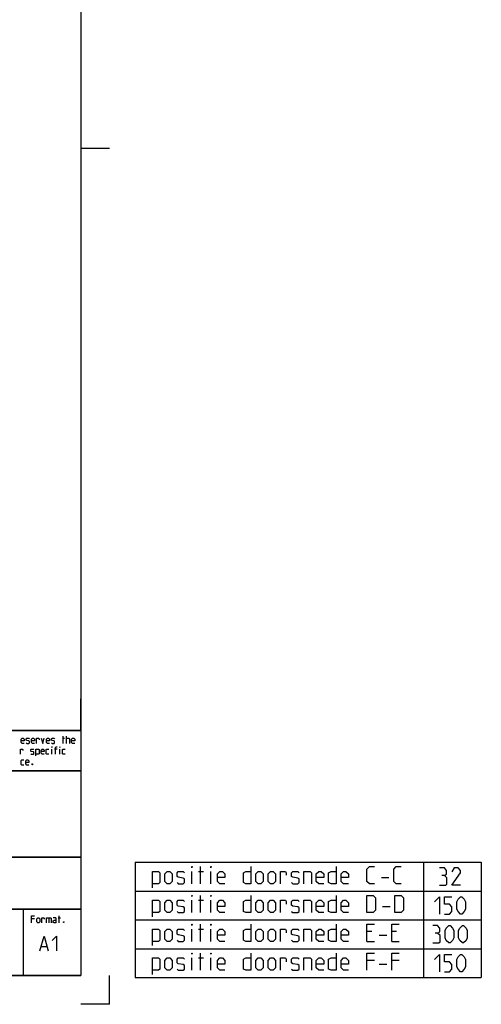
# Model space of a CAD drawing. Extents: x 0 to 970, y 0 to 594.
# Drawn here: x 810 to 970, y 0 to 342 of the extents above; entities that cross this region are included whole.
import ezdxf

# ---------------------------------------------------------------- set-up
doc = ezdxf.new("R2010")
doc.units = 0
doc.header["$LTSCALE"] = 46.255
doc.layers.get('0').update_dxf_attribs({"linetype": 'CONTINUOUS'})

msp = doc.modelspace()

# ---------------------------------------------------------------- linework, layer by layer
at = {"color": 4, "linetype": 'CONTINUOUS'}
for p, q in [((831, 584), (831, 10)), ((831, 95), (635, 95)), ((831, 81), (635, 81)), ((831, 51), (635, 51)), ((831, 33), (635, 33)), ((811, 32.5214), (811, 10)), ((831, 10), (10, 10))]:
    msp.add_line(p, q, dxfattribs=at)
at = {"color": 2, "linetype": 'CONTINUOUS'}
for p, q in [((831, 297), (841, 297)), ((831, 95), (831, 106)), ((635, 95), (831, 95)), ((831, 95), (812, 95)), ((831, 95), (831, 10)), ((635, 81), (831, 81)), ((635, 51), (831, 51)), ((849.9087, 49.2876), (969.9087, 49.2876)), ((849.9087, 49.2876), (849.9087, 9.2876)), ((949.9087, 49.2876), (949.9087, 9.2876)), ((969.9087, 49.2876), (969.9087, 9.2876)), ((849.9087, 39.2876), (969.9087, 39.2876)), ((635, 33), (831, 33)), ((811, 33), (811, 10)), ((849.9087, 29.2876), (969.9087, 29.2876)), ((849.9087, 19.2876), (969.9087, 19.2876)), ((635, 10), (831, 10)), ((841, 0), (841, 10)), ((849.9087, 9.2876), (969.9087, 9.2876)), ((841, 0), (831, 0))]:
    msp.add_line(p, q, dxfattribs=at)
at = {"color": 5, "linetype": 'CONTINUOUS'}
for p, q in [((824.5994, 92.2845), (825.3137, 92.2845)), ((824.897, 90.4988), (824.897, 92.9988)), ((826.028, 90.4988), (826.028, 92.9988)), ((820.9685, 86.7488), (820.9685, 88.5345)), ((822.7542, 88.5345), (821.9208, 88.5345)), ((823.7065, 86.7488), (823.7065, 88.5345)), ((869.5373, 41.7876), (869.5373, 46.0733)), ((871.823, 46.0733), (873.5373, 46.0733)), ((872.5373, 41.7876), (872.5373, 47.7876)), ((876.1087, 41.7876), (876.1087, 46.0733)), ((935.2515, 43.9305), (937.823, 43.9305)), ((872.5373, 31.7876), (872.5373, 37.7876)), ((869.5373, 31.7876), (869.5373, 36.0734)), ((871.823, 36.0734), (873.5373, 36.0734)), ((876.1087, 31.7876), (876.1087, 36.0734)), ((935.6802, 33.9305), (938.2516, 33.9305)), ((814.9854, 29.6637), (813.9139, 29.6637)), ((819.8663, 30.0209), (819.8663, 28.2352)), ((823.1996, 30.0209), (823.9139, 30.0209)), ((823.4973, 28.2352), (823.4973, 30.7352)), ((872.5373, 21.7876), (872.5373, 27.7876)), ((869.5373, 21.7876), (869.5373, 26.0734)), ((871.823, 26.0734), (873.5373, 26.0734)), ((876.1087, 21.7876), (876.1087, 26.0734)), ((931.9659, 25.2162), (930.2515, 25.2162)), ((934.5373, 23.9305), (937.1087, 23.9305)), ((940.5373, 25.2162), (938.823, 25.2162)), ((930.2515, 21.7876), (932.823, 21.7876)), ((938.823, 21.7876), (941.3945, 21.7876)), ((872.5373, 11.7876), (872.5373, 17.7876)), ((869.5373, 11.7876), (869.5373, 16.0734)), ((871.823, 16.0734), (873.5373, 16.0734)), ((876.1087, 11.7876), (876.1087, 16.0734)), ((932.823, 15.2162), (930.2515, 15.2162)), ((934.5373, 13.9305), (937.1087, 13.9305)), ((941.3945, 15.2162), (938.823, 15.2162))]:
    msp.add_line(p, q, dxfattribs=at)
at = {"color": 1, "linetype": 'CONTINUOUS'}
msp.add_line((817.302, 20.0138), (819.2068, 20.0138), dxfattribs=at)
at = {"color": 5, "linetype": 'CONTINUOUS'}
for points in [[(811.3851, 90.4988), (810.6708, 90.4988), (810.3137, 90.8559), (810.3137, 91.9273), (810.6708, 92.2845), (811.028, 92.2845), (811.3851, 91.9273), (811.3851, 91.3916), (810.3137, 91.3916)], [(812.0994, 90.6773), (812.278, 90.4988), (812.9922, 90.4988), (813.1708, 90.6773), (813.1708, 91.2131), (812.9922, 91.3321), (812.278, 91.4511), (812.0994, 91.5702), (812.0994, 92.1059), (812.278, 92.2845), (812.9922, 92.2845), (813.1708, 92.1059)], [(814.9566, 90.4988), (814.2422, 90.4988), (813.8851, 90.8559), (813.8851, 91.9273), (814.2422, 92.2845), (814.5994, 92.2845), (814.9566, 91.9273), (814.9566, 91.3916), (813.8851, 91.3916)], [(815.6708, 90.4988), (815.6708, 92.2845), (816.3851, 92.2845), (816.5042, 92.1059), (816.5042, 91.7488)], [(817.278, 92.2845), (817.8137, 90.4988), (818.3494, 92.2845)], [(820.1351, 90.4988), (819.4208, 90.4988), (819.0637, 90.8559), (819.0637, 91.9273), (819.4208, 92.2845), (819.778, 92.2845), (820.1351, 91.9273), (820.1351, 91.3916), (819.0637, 91.3916)], [(820.8494, 90.6773), (821.028, 90.4988), (821.7423, 90.4988), (821.9208, 90.6773), (821.9208, 91.2131), (821.7423, 91.3321), (821.028, 91.4511), (820.8494, 91.5702), (820.8494, 92.1059), (821.028, 92.2845), (821.7423, 92.2845), (821.9208, 92.1059)], [(826.028, 92.2845), (826.9208, 92.2845), (827.0994, 92.1059), (827.0994, 90.4988)], [(828.8851, 90.4988), (828.1708, 90.4988), (827.8137, 90.8559), (827.8137, 91.9273), (828.1708, 92.2845), (828.528, 92.2845), (828.8851, 91.9273), (828.8851, 91.3916), (827.8137, 91.3916)], [(820.9685, 89.0702), (820.9685, 89.2488), (821.028, 89.2488), (820.9685, 89.0702)], [(822.2185, 86.7488), (822.2185, 89.0702), (822.397, 89.2488), (822.7542, 89.2488)], [(823.7065, 89.0702), (823.7065, 89.2488), (823.7661, 89.2488), (823.7065, 89.0702)], [(810.0756, 86.7488), (810.0756, 88.5345), (810.7899, 88.5345), (810.9089, 88.3559), (810.9089, 87.9988)], [(813.647, 86.9273), (813.8256, 86.7488), (814.5399, 86.7488), (814.7184, 86.9273), (814.7184, 87.463), (814.5399, 87.5821), (813.8256, 87.7011), (813.647, 87.8202), (813.647, 88.3559), (813.8256, 88.5345), (814.5399, 88.5345), (814.7184, 88.3559)], [(815.4328, 86.1535), (815.4328, 88.5345), (816.3256, 88.5345), (816.5042, 88.3559), (816.5042, 86.9273), (816.3256, 86.7488), (815.4328, 86.7488)], [(818.2899, 86.7488), (817.5756, 86.7488), (817.2184, 87.1059), (817.2184, 88.1773), (817.5756, 88.5345), (817.9328, 88.5345), (818.2899, 88.1773), (818.2899, 87.6416), (817.2184, 87.6416)], [(819.897, 86.7488), (819.1828, 86.7488), (819.0042, 86.9273), (819.0042, 88.3559), (819.1828, 88.5345), (819.897, 88.5345)], [(825.5518, 86.7488), (824.8375, 86.7488), (824.6589, 86.9273), (824.6589, 88.3559), (824.8375, 88.5345), (825.5518, 88.5345)], [(811.2066, 82.9988), (810.4922, 82.9988), (810.3137, 83.1773), (810.3137, 84.6059), (810.4922, 84.7845), (811.2066, 84.7845)], [(812.9922, 82.9988), (812.278, 82.9988), (811.9208, 83.3559), (811.9208, 84.4273), (812.278, 84.7845), (812.6351, 84.7845), (812.9922, 84.4273), (812.9922, 83.8916), (811.9208, 83.8916)], [(814.2422, 83.4154), (814.3018, 83.2964), (814.3018, 83.2369), (814.2422, 83.1178), (814.1232, 83.1178), (814.0637, 83.2369), (814.0637, 83.2964), (814.1232, 83.4154), (814.2422, 83.4154)], [(855.823, 40.3591), (855.823, 46.0733), (857.9658, 46.0733), (858.3944, 45.6448), (858.3944, 42.2162), (857.9658, 41.7876), (855.823, 41.7876)], [(860.1087, 42.6448), (860.1087, 45.2162), (860.9658, 46.0733), (861.823, 46.0733), (862.6802, 45.2162), (862.6802, 42.6448), (861.823, 41.7876), (860.9658, 41.7876), (860.1087, 42.6448)], [(864.3944, 42.2162), (864.823, 41.7876), (866.5373, 41.7876), (866.9659, 42.2162), (866.9659, 43.5019), (866.5373, 43.7876), (864.823, 44.0734), (864.3944, 44.3591), (864.3944, 45.6448), (864.823, 46.0733), (866.5373, 46.0733), (866.9659, 45.6448)], [(869.5373, 47.3591), (869.5373, 47.7876), (869.6801, 47.7876), (869.5373, 47.3591)], [(876.1087, 47.3591), (876.1087, 47.7876), (876.2516, 47.7876), (876.1087, 47.3591)], [(880.9659, 41.7876), (879.2515, 41.7876), (878.3944, 42.6448), (878.3944, 45.2162), (879.2515, 46.0733), (880.1088, 46.0733), (880.9659, 45.2162), (880.9659, 43.9305), (878.3944, 43.9305)], [(889.9659, 47.7876), (889.9659, 41.7876), (888.2515, 41.7876), (887.3944, 42.2162), (887.3944, 45.6448), (888.2515, 46.0733), (889.9659, 46.0733)], [(891.6801, 42.6448), (891.6801, 45.2162), (892.5373, 46.0733), (893.3944, 46.0733), (894.2516, 45.2162), (894.2516, 42.6448), (893.3944, 41.7876), (892.5373, 41.7876), (891.6801, 42.6448)], [(895.9659, 42.6448), (895.9659, 45.2162), (896.823, 46.0733), (897.6801, 46.0733), (898.5373, 45.2162), (898.5373, 42.6448), (897.6801, 41.7876), (896.823, 41.7876), (895.9659, 42.6448)], [(900.2516, 41.7876), (900.2516, 46.0733), (901.9658, 46.0733), (902.2515, 45.6448), (902.2515, 44.7876)], [(904.1087, 42.2162), (904.5373, 41.7876), (906.2515, 41.7876), (906.6801, 42.2162), (906.6801, 43.5019), (906.2515, 43.7876), (904.5373, 44.0734), (904.1087, 44.3591), (904.1087, 45.6448), (904.5373, 46.0733), (906.2515, 46.0733), (906.6801, 45.6448)], [(908.3945, 41.7876), (908.3945, 46.0733), (910.5373, 46.0733), (910.9658, 45.6448), (910.9658, 41.7876)], [(915.2516, 41.7876), (913.5373, 41.7876), (912.6802, 42.6448), (912.6802, 45.2162), (913.5373, 46.0733), (914.3944, 46.0733), (915.2516, 45.2162), (915.2516, 43.9305), (912.6802, 43.9305)], [(919.5373, 47.7876), (919.5373, 41.7876), (917.823, 41.7876), (916.9659, 42.2162), (916.9659, 45.6448), (917.823, 46.0733), (919.5373, 46.0733)], [(923.823, 41.7876), (922.1088, 41.7876), (921.2515, 42.6448), (921.2515, 45.2162), (922.1088, 46.0733), (922.9659, 46.0733), (923.823, 45.2162), (923.823, 43.9305), (921.2515, 43.9305)], [(932.823, 41.7876), (931.1088, 41.7876), (930.2515, 42.6448), (930.2515, 46.9305), (931.1088, 47.7876), (932.823, 47.7876)], [(942.1087, 41.7876), (940.3945, 41.7876), (939.5372, 42.6448), (939.5372, 46.9305), (940.3945, 47.7876), (942.1087, 47.7876)], [(957.123, 44.7162), (957.8373, 45.1448), (957.8373, 46.4305), (957.123, 47.2876), (955.4087, 47.2876)], [(955.4087, 41.2876), (957.5516, 41.2876), (957.9801, 41.7162), (957.9801, 43.8591), (957.123, 44.7162), (956.2659, 44.7162)], [(962.6944, 41.2876), (959.6944, 41.2876), (962.6944, 45.5734), (962.6944, 46.4305), (961.8373, 47.2876), (960.5516, 47.2876), (959.6944, 46.0019)], [(869.5373, 37.3591), (869.5373, 37.7876), (869.6801, 37.7876), (869.5373, 37.3591)], [(876.1087, 37.3591), (876.1087, 37.7876), (876.2516, 37.7876), (876.1087, 37.3591)], [(889.9659, 37.7876), (889.9659, 31.7876), (888.2515, 31.7876), (887.3944, 32.2162), (887.3944, 35.6448), (888.2515, 36.0734), (889.9659, 36.0734)], [(919.5373, 37.7876), (919.5373, 31.7876), (917.823, 31.7876), (916.9659, 32.2162), (916.9659, 35.6448), (917.823, 36.0734), (919.5373, 36.0734)], [(930.2515, 31.7876), (930.2515, 37.7876), (932.3944, 37.7876), (933.2516, 36.9305), (933.2516, 32.6448), (932.3944, 31.7876), (930.2515, 31.7876)], [(939.9658, 31.7876), (939.9658, 37.7876), (942.1087, 37.7876), (942.9658, 36.9305), (942.9658, 32.6448), (942.1087, 31.7876), (939.9658, 31.7876)], [(855.823, 30.3591), (855.823, 36.0734), (857.9658, 36.0734), (858.3944, 35.6448), (858.3944, 32.2162), (857.9658, 31.7876), (855.823, 31.7876)], [(860.1087, 32.6448), (860.1087, 35.2162), (860.9658, 36.0734), (861.823, 36.0734), (862.6802, 35.2162), (862.6802, 32.6448), (861.823, 31.7876), (860.9658, 31.7876), (860.1087, 32.6448)], [(864.3944, 32.2162), (864.823, 31.7876), (866.5373, 31.7876), (866.9659, 32.2162), (866.9659, 33.5019), (866.5373, 33.7876), (864.823, 34.0734), (864.3944, 34.3591), (864.3944, 35.6448), (864.823, 36.0734), (866.5373, 36.0734), (866.9659, 35.6448)], [(880.9659, 31.7876), (879.2515, 31.7876), (878.3944, 32.6448), (878.3944, 35.2162), (879.2515, 36.0734), (880.1088, 36.0734), (880.9659, 35.2162), (880.9659, 33.9305), (878.3944, 33.9305)], [(891.6801, 32.6448), (891.6801, 35.2162), (892.5373, 36.0734), (893.3944, 36.0734), (894.2516, 35.2162), (894.2516, 32.6448), (893.3944, 31.7876), (892.5373, 31.7876), (891.6801, 32.6448)], [(895.9659, 32.6448), (895.9659, 35.2162), (896.823, 36.0734), (897.6801, 36.0734), (898.5373, 35.2162), (898.5373, 32.6448), (897.6801, 31.7876), (896.823, 31.7876), (895.9659, 32.6448)], [(900.2516, 31.7876), (900.2516, 36.0734), (901.9658, 36.0734), (902.2515, 35.6448), (902.2515, 34.7876)], [(904.1087, 32.2162), (904.5373, 31.7876), (906.2515, 31.7876), (906.6801, 32.2162), (906.6801, 33.5019), (906.2515, 33.7876), (904.5373, 34.0734), (904.1087, 34.3591), (904.1087, 35.6448), (904.5373, 36.0734), (906.2515, 36.0734), (906.6801, 35.6448)], [(908.3945, 31.7876), (908.3945, 36.0734), (910.5373, 36.0734), (910.9658, 35.6448), (910.9658, 31.7876)], [(915.2516, 31.7876), (913.5373, 31.7876), (912.6802, 32.6448), (912.6802, 35.2162), (913.5373, 36.0734), (914.3944, 36.0734), (915.2516, 35.2162), (915.2516, 33.9305), (912.6802, 33.9305)], [(923.823, 31.7876), (922.1088, 31.7876), (921.2515, 32.6448), (921.2515, 35.2162), (922.1088, 36.0734), (922.9659, 36.0734), (923.823, 35.2162), (923.823, 33.9305), (921.2515, 33.9305)], [(953.6944, 35.5734), (955.4087, 37.2876), (955.4087, 31.2876)], [(957.123, 31.2876), (958.8373, 31.2876), (959.6944, 32.1448), (959.6944, 33.8591), (958.8373, 34.7162), (957.123, 34.7162), (957.123, 37.2876), (959.6944, 37.2876)], [(961.4087, 33.0019), (961.4087, 35.5734), (961.8373, 36.4305), (962.6944, 37.2876), (963.123, 37.2876), (963.9801, 36.4305), (964.4087, 35.5734), (964.4087, 33.0019), (963.9801, 32.1448), (963.123, 31.2876), (962.6944, 31.2876), (961.8373, 32.1448), (961.4087, 33.0019)], [(813.9139, 28.2352), (813.9139, 30.7352), (814.9854, 30.7352)], [(815.6996, 28.5923), (815.6996, 29.6637), (816.0568, 30.0209), (816.4139, 30.0209), (816.771, 29.6637), (816.771, 28.5923), (816.4139, 28.2352), (816.0568, 28.2352), (815.6996, 28.5923)], [(817.4854, 28.2352), (817.4854, 30.0209), (818.1996, 30.0209), (818.3187, 29.8423), (818.3187, 29.4852)], [(819.0925, 28.2352), (819.0925, 30.0209), (820.5211, 30.0209), (820.6996, 29.8423), (820.6996, 28.2352)], [(822.4854, 28.2352), (822.4854, 29.6637), (822.3068, 30.0209), (821.4139, 30.0209)], [(822.4854, 28.2352), (821.7711, 28.2352), (821.4139, 28.4137), (821.4139, 28.9494), (821.7711, 29.128), (822.4854, 29.128)], [(825.1639, 28.6518), (825.2234, 28.5328), (825.2234, 28.4733), (825.1639, 28.3542), (825.0449, 28.3542), (824.9853, 28.4733), (824.9853, 28.5328), (825.0449, 28.6518), (825.1639, 28.6518)], [(869.5373, 27.3591), (869.5373, 27.7876), (869.6801, 27.7876), (869.5373, 27.3591)], [(876.1087, 27.3591), (876.1087, 27.7876), (876.2516, 27.7876), (876.1087, 27.3591)], [(889.9659, 27.7876), (889.9659, 21.7876), (888.2515, 21.7876), (887.3944, 22.2162), (887.3944, 25.6448), (888.2515, 26.0734), (889.9659, 26.0734)], [(919.5373, 27.7876), (919.5373, 21.7876), (917.823, 21.7876), (916.9659, 22.2162), (916.9659, 25.6448), (917.823, 26.0734), (919.5373, 26.0734)], [(930.2515, 21.7876), (930.2515, 27.7876), (932.823, 27.7876)], [(938.823, 21.7876), (938.823, 27.7876), (941.3945, 27.7876)], [(855.823, 20.3591), (855.823, 26.0734), (857.9658, 26.0734), (858.3944, 25.6448), (858.3944, 22.2162), (857.9658, 21.7876), (855.823, 21.7876)], [(860.1087, 22.6448), (860.1087, 25.2162), (860.9658, 26.0734), (861.823, 26.0734), (862.6802, 25.2162), (862.6802, 22.6448), (861.823, 21.7876), (860.9658, 21.7876), (860.1087, 22.6448)], [(864.3944, 22.2162), (864.823, 21.7876), (866.5373, 21.7876), (866.9659, 22.2162), (866.9659, 23.5019), (866.5373, 23.7876), (864.823, 24.0734), (864.3944, 24.3591), (864.3944, 25.6448), (864.823, 26.0734), (866.5373, 26.0734), (866.9659, 25.6448)], [(880.9659, 21.7876), (879.2515, 21.7876), (878.3944, 22.6448), (878.3944, 25.2162), (879.2515, 26.0734), (880.1088, 26.0734), (880.9659, 25.2162), (880.9659, 23.9305), (878.3944, 23.9305)], [(891.6801, 22.6448), (891.6801, 25.2162), (892.5373, 26.0734), (893.3944, 26.0734), (894.2516, 25.2162), (894.2516, 22.6448), (893.3944, 21.7876), (892.5373, 21.7876), (891.6801, 22.6448)], [(895.9659, 22.6448), (895.9659, 25.2162), (896.823, 26.0734), (897.6801, 26.0734), (898.5373, 25.2162), (898.5373, 22.6448), (897.6801, 21.7876), (896.823, 21.7876), (895.9659, 22.6448)], [(900.2516, 21.7876), (900.2516, 26.0734), (901.9658, 26.0734), (902.2515, 25.6448), (902.2515, 24.7876)], [(904.1087, 22.2162), (904.5373, 21.7876), (906.2515, 21.7876), (906.6801, 22.2162), (906.6801, 23.5019), (906.2515, 23.7876), (904.5373, 24.0734), (904.1087, 24.3591), (904.1087, 25.6448), (904.5373, 26.0734), (906.2515, 26.0734), (906.6801, 25.6448)], [(908.3945, 21.7876), (908.3945, 26.0734), (910.5373, 26.0734), (910.9658, 25.6448), (910.9658, 21.7876)], [(915.2516, 21.7876), (913.5373, 21.7876), (912.6802, 22.6448), (912.6802, 25.2162), (913.5373, 26.0734), (914.3944, 26.0734), (915.2516, 25.2162), (915.2516, 23.9305), (912.6802, 23.9305)], [(923.823, 21.7876), (922.1088, 21.7876), (921.2515, 22.6448), (921.2515, 25.2162), (922.1088, 26.0734), (922.9659, 26.0734), (923.823, 25.2162), (923.823, 23.9305), (921.2515, 23.9305)], [(954.7659, 24.7162), (955.4801, 25.1448), (955.4801, 26.4305), (954.7659, 27.2876), (953.0515, 27.2876)], [(953.0515, 21.2876), (955.1944, 21.2876), (955.623, 21.7162), (955.623, 23.8591), (954.7659, 24.7162), (953.9087, 24.7162)], [(957.3372, 23.0019), (957.3372, 25.5734), (957.7658, 26.4305), (958.623, 27.2876), (959.0516, 27.2876), (959.9087, 26.4305), (960.3373, 25.5734), (960.3373, 23.0019), (959.9087, 22.1448), (959.0516, 21.2876), (958.623, 21.2876), (957.7658, 22.1448), (957.3372, 23.0019)], [(962.0515, 23.0019), (962.0515, 25.5734), (962.4802, 26.4305), (963.3373, 27.2876), (963.7659, 27.2876), (964.623, 26.4305), (965.0516, 25.5734), (965.0516, 23.0019), (964.623, 22.1448), (963.7659, 21.2876), (963.3373, 21.2876), (962.4802, 22.1448), (962.0515, 23.0019)], [(869.5373, 17.3591), (869.5373, 17.7876), (869.6801, 17.7876), (869.5373, 17.3591)], [(876.1087, 17.3591), (876.1087, 17.7876), (876.2516, 17.7876), (876.1087, 17.3591)], [(889.9659, 17.7876), (889.9659, 11.7876), (888.2515, 11.7876), (887.3944, 12.2162), (887.3944, 15.6448), (888.2515, 16.0734), (889.9659, 16.0734)], [(919.5373, 17.7876), (919.5373, 11.7876), (917.823, 11.7876), (916.9659, 12.2162), (916.9659, 15.6448), (917.823, 16.0734), (919.5373, 16.0734)], [(930.2515, 11.7876), (930.2515, 17.7876), (932.823, 17.7876)], [(938.823, 11.7876), (938.823, 17.7876), (941.3945, 17.7876)], [(953.6944, 15.5733), (955.4087, 17.2876), (955.4087, 11.2876)], [(957.123, 11.2876), (958.8373, 11.2876), (959.6944, 12.1448), (959.6944, 13.8591), (958.8373, 14.7162), (957.123, 14.7162), (957.123, 17.2876), (959.6944, 17.2876)], [(961.4087, 13.0019), (961.4087, 15.5733), (961.8373, 16.4305), (962.6944, 17.2876), (963.123, 17.2876), (963.9801, 16.4305), (964.4087, 15.5733), (964.4087, 13.0019), (963.9801, 12.1448), (963.123, 11.2876), (962.6944, 11.2876), (961.8373, 12.1448), (961.4087, 13.0019)], [(855.823, 10.3591), (855.823, 16.0734), (857.9658, 16.0734), (858.3944, 15.6448), (858.3944, 12.2162), (857.9658, 11.7876), (855.823, 11.7876)], [(860.1087, 12.6448), (860.1087, 15.2162), (860.9658, 16.0734), (861.823, 16.0734), (862.6802, 15.2162), (862.6802, 12.6448), (861.823, 11.7876), (860.9658, 11.7876), (860.1087, 12.6448)], [(864.3944, 12.2162), (864.823, 11.7876), (866.5373, 11.7876), (866.9659, 12.2162), (866.9659, 13.5019), (866.5373, 13.7876), (864.823, 14.0734), (864.3944, 14.3591), (864.3944, 15.6448), (864.823, 16.0734), (866.5373, 16.0734), (866.9659, 15.6448)], [(880.9659, 11.7876), (879.2515, 11.7876), (878.3944, 12.6448), (878.3944, 15.2162), (879.2515, 16.0734), (880.1088, 16.0734), (880.9659, 15.2162), (880.9659, 13.9305), (878.3944, 13.9305)], [(891.6801, 12.6448), (891.6801, 15.2162), (892.5373, 16.0734), (893.3944, 16.0734), (894.2516, 15.2162), (894.2516, 12.6448), (893.3944, 11.7876), (892.5373, 11.7876), (891.6801, 12.6448)], [(895.9659, 12.6448), (895.9659, 15.2162), (896.823, 16.0734), (897.6801, 16.0734), (898.5373, 15.2162), (898.5373, 12.6448), (897.6801, 11.7876), (896.823, 11.7876), (895.9659, 12.6448)], [(900.2516, 11.7876), (900.2516, 16.0734), (901.9658, 16.0734), (902.2515, 15.6448), (902.2515, 14.7876)], [(904.1087, 12.2162), (904.5373, 11.7876), (906.2515, 11.7876), (906.6801, 12.2162), (906.6801, 13.5019), (906.2515, 13.7876), (904.5373, 14.0734), (904.1087, 14.3591), (904.1087, 15.6448), (904.5373, 16.0734), (906.2515, 16.0734), (906.6801, 15.6448)], [(908.3945, 11.7876), (908.3945, 16.0734), (910.5373, 16.0734), (910.9658, 15.6448), (910.9658, 11.7876)], [(915.2516, 11.7876), (913.5373, 11.7876), (912.6802, 12.6448), (912.6802, 15.2162), (913.5373, 16.0734), (914.3944, 16.0734), (915.2516, 15.2162), (915.2516, 13.9305), (912.6802, 13.9305)], [(923.823, 11.7876), (922.1088, 11.7876), (921.2515, 12.6448), (921.2515, 15.2162), (922.1088, 16.0734), (922.9659, 16.0734), (923.823, 15.2162), (923.823, 13.9305), (921.2515, 13.9305)]]:
    msp.add_lwpolyline(points, dxfattribs=at)
at = {"color": 1, "linetype": 'CONTINUOUS'}
for points in [[(816.8258, 18.5852), (818.2544, 23.5852), (819.683, 18.5852)], [(821.1116, 22.1566), (822.5401, 23.5852), (822.5401, 18.5852)]]:
    msp.add_lwpolyline(points, dxfattribs=at)

doc.saveas('drawing.dxf')
